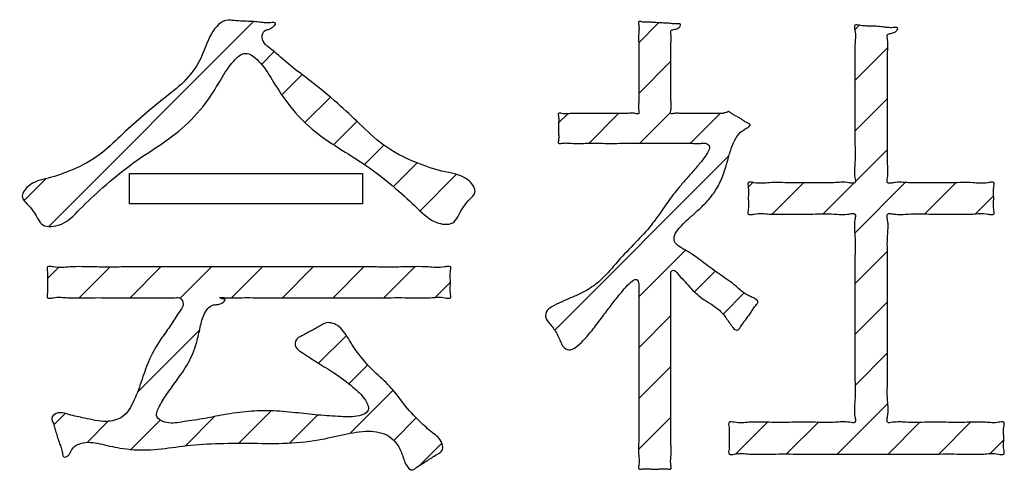
# Model space of a CAD drawing. Units: inches. Extents: x -511 to 809, y -681 to 1161.
# Drawn here: x 662 to 695, y -569 to -553 of the extents above; entities that cross this region are included whole.
import ezdxf

# ---------------------------------------------------------------- set-up
doc = ezdxf.new("R2010")
doc.units = ezdxf.units.IN
doc.layers.add('1', color=7, linetype='Continuous')
doc.layers.add('_U_30EC_U_30A4_U_30E4_U_30FC_1', color=7, linetype='Continuous')
pattern_1 = [(45, (0, 0), (-0.2828427, 1e-16), [])]

# ---------------------------------------------------------------- blocks, each defined once
blk = doc.blocks.new('開示A4', base_point=(-80.1754, -108.4974))
at = {"layer": '1', "linetype": 'Continuous'}
h = blk.add_hatch(dxfattribs=at)
h.set_pattern_fill('CUSTOM9', color=2, scale=0.1, angle=45, pattern_type=2)
h.set_pattern_definition(pattern_1)
edge = h.paths.add_edge_path()
edge.add_spline(control_points=[(111.7771, -92.2889), (111.771, -92.2924), (111.76, -92.2987), (111.7315, -92.3026), (111.7097, -92.3636), (111.7927, -92.419), (111.8705, -92.4944), (112.0004, -92.5889), (112.133, -92.6971), (112.2681, -92.8246), (112.4012, -92.9546), (112.5691, -93.0385), (112.7352, -93.0936), (112.8617, -93.1088), (112.9256, -93.2017), (112.8768, -93.2446), (112.8448, -93.2823), (112.8192, -93.3262), (112.7909, -93.387), (112.6771, -93.3818), (112.5852, -93.2874), (112.4568, -93.172), (112.3112, -93.0562), (112.1473, -92.958), (111.9898, -92.852), (111.8682, -92.7206), (111.7809, -92.5825), (111.7222, -92.4848), (111.6303, -92.4097), (111.5473, -92.4861), (111.4938, -92.5766), (111.4151, -92.7074), (111.3029, -92.8349), (111.1526, -92.9437), (110.9921, -93.0456), (110.8451, -93.1677), (110.713, -93.2907), (110.6172, -93.3952), (110.498, -93.3995), (110.47, -93.3427), (110.4465, -93.3039), (110.4171, -93.2699), (110.3728, -93.2288), (110.4297, -93.1458), (110.5392, -93.1269), (110.6791, -93.0779), (110.8192, -93.0033), (110.9344, -92.8891), (111.0511, -92.785), (111.1703, -92.6856), (111.2923, -92.5926), (111.389, -92.4678), (111.4218, -92.3339), (111.4974, -92.2442), (111.5471, -92.247), (111.5671, -92.249), (111.5937, -92.251), (111.629, -92.2525), (111.6661, -92.2539), (111.7024, -92.2564), (111.7365, -92.2615), (111.7655, -92.2621), (111.7842, -92.2597), (111.8026, -92.2611), (111.7911, -92.2793), (111.7825, -92.2852), (111.7771, -92.2889)], knot_values=[0, 0, 0, 0, 0.02113, 0.037907, 0.082659, 0.168861, 0.293397, 0.425101, 0.643532, 0.809086, 0.982407, 1.198166, 1.36473, 1.505493, 1.579225, 1.62367, 1.677849, 1.731687, 1.777203, 1.865952, 2.00724, 2.170725, 2.384239, 2.563642, 2.744143, 2.951146, 3.096929, 3.227041, 3.311922, 3.392003, 3.511257, 3.644195, 3.843263, 4.017738, 4.198427, 4.41365, 4.589219, 4.740796, 4.835089, 4.874705, 4.920791, 4.971777, 5.013639, 5.081538, 5.205376, 5.348798, 5.523987, 5.675756, 5.832874, 5.993826, 6.140629, 6.294475, 6.449701, 6.569782, 6.583374, 6.597389, 6.630312, 6.663196, 6.703291, 6.741744, 6.772033, 6.80763, 6.824774, 6.835525, 6.848417, 6.869906, 6.869906, 6.869906, 6.869906], degree=3, periodic=0)
h = blk.add_hatch(dxfattribs=at)
h.set_pattern_fill('CUSTOM11', color=2, scale=0.1, angle=45, pattern_type=2)
h.set_pattern_definition(pattern_1)
edge = h.paths.add_edge_path()
edge.add_spline(control_points=[(114.4296, -92.8427), (114.4261, -92.845), (114.4196, -92.8491), (114.396, -92.8601), (114.365, -92.8917), (114.3394, -92.9473), (114.3204, -93.0093), (114.302, -93.0782), (114.2761, -93.1496), (114.2326, -93.2218), (114.1795, -93.279), (114.1253, -93.327), (114.079, -93.3679), (114.0414, -93.4075), (114.0138, -93.4462), (114.0206, -93.4906), (114.0584, -93.5135), (114.1, -93.5362), (114.1434, -93.5652), (114.1859, -93.5985), (114.2301, -93.631), (114.2757, -93.663), (114.3209, -93.6937), (114.3607, -93.7233), (114.3949, -93.7564), (114.4283, -93.7773), (114.4581, -93.7908), (114.4783, -93.7988), (114.4871, -93.8156), (114.4796, -93.8254), (114.4704, -93.8359), (114.4591, -93.8509), (114.4459, -93.8714), (114.4313, -93.8923), (114.4161, -93.913), (114.4013, -93.9323), (114.3908, -93.9478), (114.3833, -93.9596), (114.3767, -93.9699), (114.3571, -93.9716), (114.3416, -93.9508), (114.3241, -93.9276), (114.2991, -93.8892), (114.2618, -93.8497), (114.2088, -93.8172), (114.1547, -93.7814), (114.1097, -93.7377), (114.0712, -93.6912), (114.0413, -93.6647), (114.0196, -93.6312), (113.9986, -93.6434), (114.0001, -93.6551), (114.0002, -93.6698), (114.0007, -93.6904), (114, -93.7204), (114, -93.7549), (114.0003, -93.7976), (114.0003, -93.8439), (114.0002, -93.8961), (114.0002, -93.9507), (114.0002, -94.0094), (114.0002, -94.0696), (114.0002, -94.1317), (114.0002, -94.1944), (114.0002, -94.257), (114.0002, -94.3192), (114.0002, -94.3794), (114.0003, -94.4381), (114.0003, -94.4926), (113.9998, -94.5448), (113.9999, -94.5912), (114.0012, -94.634), (114.001, -94.6683), (113.9979, -94.6979), (113.9989, -94.7194), (114.0021, -94.7336), (114.0017, -94.7444), (113.9909, -94.7448), (113.9779, -94.7418), (113.9588, -94.7409), (113.9353, -94.7432), (113.9106, -94.7439), (113.8858, -94.7432), (113.8623, -94.741), (113.8433, -94.7418), (113.8302, -94.7447), (113.8192, -94.7444), (113.8187, -94.7327), (113.8224, -94.7173), (113.8235, -94.6937), (113.82, -94.6616), (113.8197, -94.6245), (113.8212, -94.5785), (113.8213, -94.5287), (113.8208, -94.4734), (113.8207, -94.4156), (113.8209, -94.3542), (113.8209, -94.2916), (113.8209, -94.2278), (113.8209, -94.1641), (113.8209, -94.1015), (113.8209, -94.0401), (113.8209, -93.9823), (113.8208, -93.9269), (113.8209, -93.8773), (113.821, -93.8314), (113.821, -93.794), (113.8206, -93.7612), (113.8208, -93.7392), (113.8211, -93.7228), (113.8213, -93.708), (113.814, -93.6807), (113.7761, -93.7016), (113.7478, -93.7329), (113.7051, -93.7824), (113.6605, -93.8409), (113.6118, -93.9057), (113.5636, -93.9693), (113.5165, -94.0256), (113.476, -94.0644), (113.4327, -94.0881), (113.3994, -94.0665), (113.3866, -94.0374), (113.3741, -94.0084), (113.3589, -93.9784), (113.3397, -93.9514), (113.3201, -93.9286), (113.3001, -93.9048), (113.3018, -93.865), (113.3415, -93.8372), (113.39, -93.8126), (113.4484, -93.7887), (113.5183, -93.7587), (113.5889, -93.714), (113.6518, -93.6503), (113.7176, -93.5709), (113.8011, -93.4855), (113.8827, -93.3999), (113.9409, -93.3186), (113.9922, -93.2427), (114.0464, -93.1744), (114.1006, -93.1135), (114.1438, -93.0648), (114.182, -93.0176), (114.2068, -92.9818), (114.2216, -92.9418), (114.1956, -92.9311), (114.1808, -92.9314), (114.1656, -92.9317), (114.145, -92.9319), (114.1146, -92.9315), (114.0801, -92.9315), (114.0381, -92.9316), (113.993, -92.9316), (113.943, -92.9316), (113.8913, -92.9316), (113.837, -92.9316), (113.7821, -92.9316), (113.7272, -92.9316), (113.673, -92.9317), (113.6213, -92.9317), (113.5713, -92.9312), (113.526, -92.9313), (113.484, -92.9326), (113.4497, -92.9324), (113.42, -92.9291), (113.3981, -92.9302), (113.3836, -92.9337), (113.3727, -92.9332), (113.3725, -92.923), (113.3751, -92.9109), (113.3759, -92.8933), (113.3738, -92.8716), (113.3732, -92.8486), (113.3738, -92.8257), (113.3759, -92.804), (113.3751, -92.7864), (113.3725, -92.7743), (113.3727, -92.7641), (113.3837, -92.7636), (113.3979, -92.7671), (113.4194, -92.7681), (113.4476, -92.765), (113.4795, -92.7648), (113.5171, -92.7659), (113.5566, -92.7661), (113.5975, -92.7657), (113.6384, -92.7653), (113.6779, -92.7655), (113.7155, -92.7666), (113.7474, -92.7664), (113.7757, -92.7634), (113.7971, -92.7643), (113.8113, -92.7678), (113.8223, -92.7673), (113.8226, -92.7569), (113.8197, -92.7438), (113.8189, -92.7241), (113.8215, -92.6975), (113.8217, -92.6674), (113.8207, -92.6313), (113.8206, -92.5929), (113.821, -92.5519), (113.8209, -92.5102), (113.8208, -92.4686), (113.8212, -92.4276), (113.8211, -92.3892), (113.82, -92.3531), (113.8202, -92.323), (113.823, -92.2965), (113.8221, -92.2766), (113.8191, -92.2636), (113.8194, -92.2533), (113.8296, -92.2535), (113.8418, -92.2571), (113.8602, -92.2589), (113.8836, -92.2579), (113.9091, -92.2594), (113.9373, -92.2617), (113.9655, -92.2627), (113.991, -92.2641), (114.0142, -92.2674), (114.0326, -92.2678), (114.0451, -92.2662), (114.0569, -92.2671), (114.0511, -92.2832), (114.038, -92.2942), (114.0192, -92.2982), (113.999, -92.3017), (113.9989, -92.3154), (114.001, -92.3305), (114.0017, -92.3519), (113.9998, -92.3812), (113.9996, -92.4142), (114.0003, -92.4529), (114.0003, -92.4935), (114.0001, -92.5356), (114.0005, -92.5778), (114.0004, -92.6185), (113.9992, -92.6572), (113.9994, -92.69), (114.0027, -92.7191), (114.0017, -92.7412), (113.9979, -92.7558), (113.9985, -92.767), (114.0082, -92.7672), (114.02, -92.7648), (114.0373, -92.7641), (114.0602, -92.7662), (114.0855, -92.7663), (114.1146, -92.7656), (114.1447, -92.7654), (114.1746, -92.7657), (114.2036, -92.766), (114.2293, -92.7659), (114.2524, -92.765), (114.2689, -92.7652), (114.2811, -92.7665), (114.288, -92.7662), (114.2933, -92.7645), (114.2985, -92.7624), (114.3052, -92.7606), (114.3118, -92.7584), (114.3169, -92.7559), (114.3221, -92.7543), (114.3282, -92.7574), (114.3359, -92.7649), (114.3481, -92.7728), (114.3648, -92.7809), (114.3819, -92.7905), (114.3982, -92.8009), (114.4131, -92.8118), (114.4262, -92.8189), (114.436, -92.8224), (114.4438, -92.8273), (114.4379, -92.8369), (114.4327, -92.8405), (114.4296, -92.8427)], knot_values=[0, 0, 0, 0, 0.012431, 0.023106, 0.078064, 0.139432, 0.206027, 0.27212, 0.353553, 0.432966, 0.523125, 0.586452, 0.650523, 0.707633, 0.751954, 0.786831, 0.82779, 0.876663, 0.931423, 0.983363, 1.038887, 1.095829, 1.150559, 1.202781, 1.244508, 1.293058, 1.319771, 1.342799, 1.357899, 1.366742, 1.377119, 1.400571, 1.422813, 1.450032, 1.477332, 1.499699, 1.523016, 1.533228, 1.542201, 1.558358, 1.582101, 1.614052, 1.64797, 1.718674, 1.774734, 1.833872, 1.912813, 1.963189, 2.010899, 2.042986, 2.057633, 2.06621, 2.076117, 2.102511, 2.127547, 2.166415, 2.205935, 2.255735, 2.305292, 2.36242, 2.419627, 2.481298, 2.542949, 2.606113, 2.669267, 2.7309, 2.792589, 2.849853, 2.906924, 2.95631, 3.006283, 3.046268, 3.084686, 3.108824, 3.136216, 3.147167, 3.154972, 3.162872, 3.173902, 3.197417, 3.21846, 3.244992, 3.271565, 3.292668, 3.316116, 3.327062, 3.33502, 3.343522, 3.355626, 3.385551, 3.41178, 3.45323, 3.496439, 3.549814, 3.60254, 3.662638, 3.722945, 3.786755, 3.850502, 3.914267, 3.97806, 4.038286, 4.098465, 4.151446, 4.204564, 4.247069, 4.289205, 4.316832, 4.345236, 4.355754, 4.365505, 4.391412, 4.417039, 4.464943, 4.530774, 4.607478, 4.687579, 4.773185, 4.847625, 4.905756, 4.945699, 4.980603, 5.009084, 5.040939, 5.075359, 5.109814, 5.1397, 5.166265, 5.200783, 5.244023, 5.301686, 5.367261, 5.432123, 5.530097, 5.615351, 5.699609, 5.839374, 5.973812, 6.05343, 6.138989, 6.248643, 6.31483, 6.383052, 6.445128, 6.493355, 6.522762, 6.549405, 6.558567, 6.568414, 6.594812, 6.620525, 6.659293, 6.698382, 6.746563, 6.79463, 6.84826, 6.901914, 6.957374, 7.012875, 7.066607, 7.120159, 7.167993, 7.216409, 7.256153, 7.294283, 7.318671, 7.346507, 7.357869, 7.365835, 7.373204, 7.383319, 7.405006, 7.424532, 7.449093, 7.473657, 7.493188, 7.514869, 7.524978, 7.532352, 7.540396, 7.551874, 7.578889, 7.602591, 7.637646, 7.674154, 7.715455, 7.756175, 7.796898, 7.838196, 7.874697, 7.909759, 7.933476, 7.960473, 7.971931, 7.979988, 7.987446, 7.997751, 8.022668, 8.04479, 8.078164, 8.112781, 8.153275, 8.193377, 8.235784, 8.278177, 8.318253, 8.358773, 8.393465, 8.426766, 8.448728, 8.473814, 8.484299, 8.491607, 8.498839, 8.509134, 8.532153, 8.552391, 8.579812, 8.608533, 8.637241, 8.664671, 8.684934, 8.707903, 8.718121, 8.725347, 8.736457, 8.754613, 8.779093, 8.795817, 8.804694, 8.815706, 8.842807, 8.867867, 8.904259, 8.941558, 8.984, 9.026029, 9.067979, 9.1105, 9.14813, 9.184203, 9.208538, 9.236446, 9.248364, 9.256584, 9.263465, 9.272778, 9.294575, 9.314108, 9.341863, 9.370543, 9.401412, 9.432025, 9.460242, 9.488454, 9.509017, 9.529736, 9.537847, 9.54578, 9.550157, 9.55456, 9.562619, 9.57086, 9.575453, 9.579673, 9.586534, 9.594475, 9.612318, 9.629366, 9.650315, 9.670953, 9.687497, 9.705836, 9.714333, 9.720616, 9.728823, 9.740733, 9.740733, 9.740733, 9.740733], degree=3, periodic=0)
h = blk.add_hatch(dxfattribs=at)
h.set_pattern_fill('CUSTOM12', color=2, scale=0.1, angle=45, pattern_type=2)
h.set_pattern_definition(pattern_1)
edge = h.paths.add_edge_path()
edge.add_spline(control_points=[(115.2346, -94.4833), (115.2475, -94.4822), (115.272, -94.48), (115.3133, -94.4844), (115.3595, -94.4845), (115.414, -94.4831), (115.4712, -94.4828), (115.5305, -94.4833), (115.5898, -94.4839), (115.647, -94.4836), (115.7015, -94.482), (115.7477, -94.4823), (115.7887, -94.4866), (115.8196, -94.4852), (115.8403, -94.4804), (115.8565, -94.481), (115.8569, -94.4971), (115.8527, -94.5157), (115.8523, -94.5421), (115.8551, -94.5716), (115.8524, -94.6011), (115.8528, -94.6275), (115.8568, -94.6461), (115.8564, -94.6624), (115.8391, -94.6632), (115.8162, -94.6576), (115.7812, -94.656), (115.7334, -94.6612), (115.6783, -94.6616), (115.6101, -94.6595), (115.5361, -94.6593), (115.4538, -94.66), (115.368, -94.6601), (115.2768, -94.6599), (115.1838, -94.6599), (115.089, -94.6599), (114.9943, -94.6599), (114.9012, -94.6599), (114.81, -94.6601), (114.7243, -94.66), (114.642, -94.6593), (114.568, -94.6595), (114.4997, -94.6616), (114.4446, -94.6612), (114.3968, -94.656), (114.3619, -94.6576), (114.3389, -94.6632), (114.3216, -94.6624), (114.3213, -94.6461), (114.3253, -94.6275), (114.3257, -94.6011), (114.323, -94.5716), (114.3257, -94.5421), (114.3253, -94.5157), (114.3213, -94.4971), (114.3216, -94.4808), (114.3389, -94.48), (114.3612, -94.4855), (114.3948, -94.487), (114.4392, -94.4822), (114.4892, -94.4819), (114.5482, -94.4836), (114.6102, -94.4839), (114.6744, -94.4833), (114.7386, -94.4828), (114.8006, -94.4831), (114.8595, -94.4847), (114.9096, -94.4844), (114.954, -94.48), (114.9874, -94.4814), (115.0098, -94.4863), (115.0276, -94.4858), (115.0284, -94.4671), (115.0225, -94.4427), (115.0208, -94.4056), (115.0262, -94.3556), (115.0266, -94.2984), (115.0245, -94.2288), (115.0243, -94.1542), (115.025, -94.0731), (115.025, -93.9899), (115.0248, -93.9041), (115.025, -93.8183), (115.025, -93.735), (115.0243, -93.654), (115.0245, -93.5794), (115.0265, -93.5098), (115.0261, -93.4526), (115.021, -93.4025), (115.0226, -93.3656), (115.0282, -93.341), (115.0275, -93.3221), (115.0084, -93.3214), (114.9843, -93.327), (114.9484, -93.3285), (114.9015, -93.3237), (114.8494, -93.3236), (114.7897, -93.3252), (114.7279, -93.3248), (114.666, -93.3245), (114.6064, -93.3263), (114.5543, -93.3261), (114.5075, -93.3208), (114.4713, -93.3225), (114.4474, -93.3286), (114.4288, -93.3277), (114.4285, -93.3113), (114.4322, -93.2929), (114.4326, -93.267), (114.4301, -93.2379), (114.4326, -93.2088), (114.4322, -93.183), (114.4285, -93.1646), (114.4288, -93.1482), (114.4474, -93.1473), (114.4713, -93.1534), (114.5075, -93.1551), (114.5543, -93.1498), (114.6064, -93.1496), (114.666, -93.1514), (114.7279, -93.1511), (114.7897, -93.1507), (114.8494, -93.1524), (114.9015, -93.1522), (114.9483, -93.1472), (114.9844, -93.1488), (115.0084, -93.1546), (115.0273, -93.1538), (115.0278, -93.136), (115.0229, -93.1134), (115.0215, -93.0796), (115.026, -93.034), (115.0263, -92.9822), (115.0245, -92.9202), (115.0244, -92.8542), (115.025, -92.7838), (115.0248, -92.7123), (115.0247, -92.6408), (115.0254, -92.5704), (115.0252, -92.5043), (115.0233, -92.4422), (115.0236, -92.3906), (115.0288, -92.3452), (115.0271, -92.3109), (115.0214, -92.2886), (115.0223, -92.2713), (115.0374, -92.2721), (115.0545, -92.2767), (115.0797, -92.2796), (115.1111, -92.2788), (115.144, -92.2801), (115.1767, -92.2832), (115.2075, -92.2884), (115.2334, -92.289), (115.2506, -92.2862), (115.2664, -92.2879), (115.2596, -92.3043), (115.2467, -92.316), (115.2271, -92.3203), (115.2048, -92.3231), (115.2045, -92.341), (115.2083, -92.3626), (115.2094, -92.3939), (115.2059, -92.4369), (115.2057, -92.4855), (115.207, -92.5438), (115.2072, -92.6057), (115.2067, -92.6718), (115.2065, -92.739), (115.2067, -92.8062), (115.2072, -92.8723), (115.2071, -92.9342), (115.2055, -92.9925), (115.2058, -93.0411), (115.2099, -93.0839), (115.2085, -93.1156), (115.2041, -93.1369), (115.2045, -93.1538), (115.2232, -93.1547), (115.247, -93.1487), (115.283, -93.1471), (115.3295, -93.1522), (115.3814, -93.1524), (115.4408, -93.1507), (115.5024, -93.151), (115.564, -93.1514), (115.6234, -93.1496), (115.6752, -93.1498), (115.7218, -93.1551), (115.7578, -93.1534), (115.7816, -93.1473), (115.8002, -93.1482), (115.8004, -93.1646), (115.7967, -93.183), (115.7963, -93.2088), (115.7988, -93.2379), (115.7963, -93.267), (115.7967, -93.2929), (115.8004, -93.3113), (115.8002, -93.3277), (115.7816, -93.3286), (115.7578, -93.3225), (115.7218, -93.3208), (115.6752, -93.3261), (115.6234, -93.3263), (115.564, -93.3245), (115.5024, -93.3248), (115.4408, -93.3252), (115.3814, -93.3236), (115.3295, -93.3237), (115.2829, -93.3285), (115.2471, -93.327), (115.2231, -93.3214), (115.2041, -93.3221), (115.2034, -93.341), (115.209, -93.3656), (115.2107, -93.4025), (115.2055, -93.4526), (115.2051, -93.5098), (115.2072, -93.5794), (115.2074, -93.654), (115.2066, -93.735), (115.2066, -93.8183), (115.2068, -93.9041), (115.2066, -93.9899), (115.2066, -94.0731), (115.2074, -94.1542), (115.2072, -94.2288), (115.205, -94.2984), (115.2054, -94.3556), (115.211, -94.4056), (115.2092, -94.4427), (115.2031, -94.4671), (115.204, -94.4856), (115.2206, -94.4859), (115.2295, -94.4843), (115.2346, -94.4833)], knot_values=[0, 0, 0, 0, 0.038829, 0.073461, 0.124391, 0.177166, 0.236973, 0.29603, 0.355065, 0.414894, 0.467759, 0.518602, 0.553036, 0.592086, 0.608604, 0.620332, 0.632, 0.648307, 0.680772, 0.709057, 0.737391, 0.7698, 0.786, 0.797742, 0.810346, 0.828358, 0.872847, 0.911788, 0.973359, 1.03757, 1.116876, 1.195209, 1.284496, 1.374101, 1.468917, 1.563619, 1.658321, 1.753137, 1.842741, 1.932028, 2.010361, 2.089668, 2.153878, 2.21545, 2.254391, 2.298879, 2.316891, 2.329495, 2.341239, 2.357438, 2.389831, 2.418182, 2.446532, 2.478927, 2.495129, 2.50687, 2.519489, 2.537492, 2.579877, 2.61707, 2.672078, 2.729362, 2.79416, 2.858064, 2.921991, 2.986765, 3.043951, 3.099054, 3.13646, 3.178606, 3.19634, 3.209149, 3.222775, 3.242121, 3.289101, 3.330354, 3.393927, 3.460132, 3.539381, 3.61769, 3.703245, 3.789148, 3.875046, 3.960605, 4.038933, 4.118163, 4.184312, 4.247939, 4.289303, 4.336157, 4.355365, 4.369084, 4.382983, 4.402487, 4.447597, 4.487496, 4.544517, 4.60353, 4.666702, 4.729937, 4.789066, 4.845975, 4.885629, 4.931015, 4.950838, 4.964517, 4.97617, 4.991986, 5.023766, 5.051776, 5.079785, 5.111565, 5.127381, 5.139034, 5.152713, 5.172536, 5.217922, 5.257576, 5.314488, 5.373614, 5.436837, 5.500021, 5.559075, 5.616056, 5.655863, 5.701078, 5.720704, 5.734521, 5.747327, 5.765034, 5.807838, 5.845831, 5.903154, 5.962617, 6.032168, 6.101053, 6.173905, 6.246709, 6.315506, 6.385146, 6.444856, 6.501938, 6.539411, 6.582782, 6.601099, 6.613435, 6.623989, 6.63855, 6.669728, 6.697818, 6.733315, 6.768476, 6.796032, 6.82776, 6.84296, 6.85294, 6.864504, 6.882103, 6.907376, 6.925476, 6.937875, 6.954003, 6.993742, 7.029833, 7.083854, 7.139496, 7.204749, 7.269495, 7.337901, 7.406276, 7.470963, 7.536275, 7.592085, 7.645943, 7.681685, 7.721808, 7.738355, 7.750437, 7.76413, 7.783761, 7.828852, 7.86841, 7.925104, 7.983924, 8.046833, 8.109762, 8.168617, 8.225277, 8.264759, 8.309934, 8.32966, 8.343282, 8.354931, 8.370753, 8.402538, 8.430543, 8.458548, 8.490333, 8.506154, 8.517803, 8.531425, 8.551152, 8.596328, 8.635808, 8.692463, 8.751324, 8.814274, 8.877161, 8.935906, 8.992673, 9.032398, 9.077299, 9.096708, 9.11055, 9.124264, 9.143479, 9.19034, 9.231698, 9.295322, 9.361474, 9.440705, 9.519032, 9.604589, 9.690489, 9.776397, 9.861947, 9.940238, 10.019505, 10.085761, 10.149285, 10.190436, 10.237533, 10.257006, 10.270547, 10.282452, 10.298724, 10.298724, 10.298724, 10.298724], degree=3, periodic=0)
h = blk.add_hatch(dxfattribs=at)
h.set_pattern_fill('CUSTOM10', color=2, scale=0.1, angle=45, pattern_type=2)
h.set_pattern_definition(pattern_1)
edge = h.paths.add_edge_path()
edge.add_spline(control_points=[(110.5274, -93.7637), (110.5281, -93.7533), (110.5294, -93.7336), (110.5265, -93.7048), (110.529, -93.6762), (110.5286, -93.6507), (110.525, -93.6326), (110.5252, -93.6164), (110.5437, -93.6154), (110.5688, -93.6219), (110.6073, -93.6238), (110.6602, -93.6176), (110.7216, -93.6172), (110.7986, -93.6197), (110.8826, -93.62), (110.9774, -93.619), (111.077, -93.619), (111.185, -93.6193), (111.2963, -93.6193), (111.4125, -93.6192), (111.5303, -93.6192), (111.6497, -93.6192), (111.7691, -93.6192), (111.8869, -93.6192), (112.0031, -93.6193), (112.1144, -93.6193), (112.2224, -93.619), (112.322, -93.619), (112.4168, -93.62), (112.5008, -93.6197), (112.5778, -93.6172), (112.6392, -93.6176), (112.6921, -93.6238), (112.7306, -93.6219), (112.7557, -93.6154), (112.7742, -93.6164), (112.7744, -93.6326), (112.7708, -93.6507), (112.7704, -93.6762), (112.7728, -93.7048), (112.7703, -93.7335), (112.7707, -93.759), (112.7745, -93.7771), (112.7742, -93.793), (112.757, -93.7938), (112.7343, -93.7882), (112.6997, -93.7866), (112.6528, -93.7918), (112.5989, -93.7921), (112.5326, -93.79), (112.461, -93.7898), (112.3823, -93.7906), (112.3007, -93.7906), (112.2152, -93.7904), (112.1286, -93.7904), (112.042, -93.7905), (111.9564, -93.7904), (111.8751, -93.7904), (111.7964, -93.7907), (111.7243, -93.7906), (111.6579, -93.7898), (111.6049, -93.7899), (111.5591, -93.7921), (111.5207, -93.7915), (111.5018, -93.7889), (111.4813, -93.7897), (111.4935, -93.7939), (111.5009, -93.7958), (111.5096, -93.7974), (111.5208, -93.8011), (111.509, -93.8153), (111.4948, -93.8226), (111.4738, -93.8293), (111.439, -93.8292), (111.3975, -93.8737), (111.38, -93.9463), (111.3605, -94.0399), (111.3225, -94.1437), (111.2584, -94.2355), (111.1971, -94.3182), (111.1569, -94.381), (111.1217, -94.4543), (111.1956, -94.495), (111.2818, -94.4798), (111.3924, -94.4652), (111.5164, -94.4392), (111.643, -94.4203), (111.7763, -94.4174), (111.9049, -94.4287), (112.0341, -94.4441), (112.1555, -94.4515), (112.2454, -94.4569), (112.3312, -94.4231), (112.2912, -94.3413), (112.2234, -94.2807), (112.1316, -94.2102), (112.0333, -94.1541), (111.9646, -94.1062), (111.8965, -94.0663), (111.9123, -94.0184), (111.9329, -94.0085), (111.9499, -93.9997), (111.9716, -93.9881), (111.9974, -93.9735), (112.0237, -93.9598), (112.0453, -93.948), (112.0616, -93.9382), (112.0901, -93.9224), (112.1578, -93.9425), (112.2056, -94.0213), (112.267, -94.1177), (112.351, -94.2084), (112.4459, -94.2882), (112.5152, -94.3883), (112.5913, -94.4715), (112.667, -94.5391), (112.7289, -94.582), (112.7322, -94.6416), (112.7091, -94.655), (112.691, -94.6653), (112.6681, -94.6797), (112.6412, -94.6976), (112.6131, -94.7138), (112.5902, -94.7287), (112.5738, -94.7413), (112.552, -94.7558), (112.5161, -94.7122), (112.5058, -94.6591), (112.4747, -94.6003), (112.4167, -94.5431), (112.3075, -94.5255), (112.1771, -94.5502), (112.0207, -94.5884), (111.8424, -94.6036), (111.651, -94.5982), (111.4646, -94.6), (111.2888, -94.6115), (111.1182, -94.6409), (110.9655, -94.6358), (110.8358, -94.6068), (110.7375, -94.5845), (110.6675, -94.6181), (110.6555, -94.6526), (110.646, -94.6663), (110.634, -94.6754), (110.6175, -94.6791), (110.6126, -94.6656), (110.6112, -94.6488), (110.6051, -94.6259), (110.5937, -94.5988), (110.5841, -94.5693), (110.5756, -94.5392), (110.5674, -94.5107), (110.5602, -94.4891), (110.5546, -94.4731), (110.5471, -94.4533), (110.5881, -94.4191), (110.6532, -94.4453), (110.745, -94.4605), (110.8431, -94.4874), (110.9578, -94.461), (111.0153, -94.3571), (111.0538, -94.2463), (111.0952, -94.1243), (111.1537, -94.0259), (111.2165, -93.9424), (111.2532, -93.8797), (111.2948, -93.8256), (111.2674, -93.7883), (111.2448, -93.79), (111.2204, -93.7907), (111.1871, -93.7913), (111.14, -93.7902), (111.0873, -93.7901), (111.0257, -93.7905), (110.9611, -93.7907), (110.894, -93.7905), (110.8267, -93.7899), (110.7619, -93.7901), (110.7003, -93.792), (110.648, -93.7917), (110.6016, -93.7865), (110.5664, -93.7881), (110.5431, -93.794), (110.5252, -93.7931), (110.525, -93.7771), (110.5265, -93.7686), (110.5274, -93.7637)], knot_values=[0, 0, 0, 0, 0.031328, 0.058903, 0.086502, 0.117802, 0.133365, 0.144858, 0.158432, 0.178192, 0.227347, 0.270037, 0.33883, 0.410772, 0.501354, 0.590741, 0.695249, 0.800155, 0.91474, 1.029202, 1.148611, 1.268064, 1.387517, 1.506927, 1.621389, 1.735974, 1.84088, 1.945388, 2.034775, 2.125357, 2.197299, 2.266092, 2.308781, 2.357937, 2.377697, 2.391271, 2.402763, 2.418326, 2.449636, 2.477225, 2.504763, 2.536131, 2.551805, 2.563218, 2.575742, 2.593705, 2.637649, 2.676069, 2.736182, 2.798881, 2.875238, 2.950673, 3.035147, 3.119866, 3.20731, 3.294859, 3.379778, 3.464051, 3.538881, 3.615842, 3.680195, 3.738632, 3.773407, 3.820844, 3.842192, 3.850923, 3.857207, 3.86785, 3.878164, 3.884861, 3.896273, 3.916058, 3.939937, 3.959221, 4.019096, 4.098715, 4.185014, 4.305406, 4.42666, 4.521087, 4.608553, 4.667526, 4.720735, 4.813616, 4.933032, 5.053865, 5.194097, 5.316244, 5.452903, 5.580623, 5.708506, 5.810634, 5.869205, 5.927033, 6.027695, 6.160628, 6.267789, 6.36299, 6.427098, 6.468071, 6.481093, 6.495197, 6.525474, 6.554855, 6.58436, 6.614514, 6.628399, 6.641643, 6.711319, 6.80606, 6.913701, 7.054866, 7.174864, 7.283715, 7.4183, 7.511454, 7.590019, 7.637337, 7.651486, 7.667053, 7.700414, 7.73237, 7.764105, 7.7977, 7.813695, 7.827471, 7.86962, 7.938187, 8.006063, 8.06131, 8.177814, 8.315656, 8.461488, 8.659756, 8.849991, 9.035901, 9.218726, 9.377931, 9.554326, 9.672095, 9.776919, 9.854653, 9.869319, 9.885658, 9.903162, 9.916234, 9.926442, 9.939885, 9.969069, 9.995605, 10.028517, 10.062009, 10.089431, 10.117643, 10.129889, 10.140988, 10.178086, 10.24947, 10.338073, 10.461628, 10.551209, 10.665822, 10.792821, 10.910046, 11.049038, 11.135827, 11.219267, 11.278287, 11.312311, 11.32716, 11.343833, 11.386227, 11.426881, 11.485186, 11.544283, 11.611796, 11.678864, 11.745734, 11.813448, 11.87338, 11.930873, 11.969678, 12.014101, 12.033043, 12.046162, 12.057618, 12.073232, 12.073232, 12.073232, 12.073232], degree=3, periodic=0)
at = {"layer": '_U_30EC_U_30A4_U_30E4_U_30FC_1', "color": 2, "linetype": 'Continuous'}
for p, q in [((110.9849, -93.1002), (112.2824, -93.1002)), ((110.9849, -93.2687), (110.9849, -93.1002)), ((112.2824, -93.1002), (112.2824, -93.2687)), ((112.2824, -93.2687), (110.9849, -93.2687))]:
    blk.add_line(p, q, dxfattribs=at)
for points, knots in [([(111.7771, -92.2889), (111.771, -92.2924), (111.76, -92.2987), (111.7315, -92.3026), (111.7097, -92.3636), (111.7927, -92.419), (111.8705, -92.4944), (112.0004, -92.5889), (112.133, -92.6971), (112.2681, -92.8246), (112.4012, -92.9546), (112.5691, -93.0385), (112.7352, -93.0936), (112.8617, -93.1088), (112.9256, -93.2017), (112.8768, -93.2446), (112.8448, -93.2823), (112.8192, -93.3262), (112.7909, -93.387), (112.6771, -93.3818), (112.5852, -93.2874), (112.4568, -93.172), (112.3112, -93.0562), (112.1473, -92.958), (111.9898, -92.852), (111.8682, -92.7206), (111.7809, -92.5825), (111.7222, -92.4848), (111.6303, -92.4097), (111.5473, -92.4861), (111.4938, -92.5766), (111.4151, -92.7074), (111.3029, -92.8349), (111.1526, -92.9437), (110.9921, -93.0456), (110.8451, -93.1677), (110.713, -93.2907), (110.6172, -93.3952), (110.498, -93.3995), (110.47, -93.3427), (110.4465, -93.3039), (110.4171, -93.2699), (110.3728, -93.2288), (110.4297, -93.1458), (110.5392, -93.1269), (110.6791, -93.0779), (110.8192, -93.0033), (110.9344, -92.8891), (111.0511, -92.785), (111.1703, -92.6856), (111.2923, -92.5926), (111.389, -92.4678), (111.4218, -92.3339), (111.4974, -92.2442), (111.5471, -92.247), (111.5671, -92.249), (111.5937, -92.251), (111.629, -92.2525), (111.6661, -92.2539), (111.7024, -92.2564), (111.7365, -92.2615), (111.7655, -92.2621), (111.7842, -92.2597), (111.8026, -92.2611), (111.7911, -92.2793), (111.7825, -92.2852), (111.7771, -92.2889)], [0, 0, 0, 0, 0.02113, 0.037907, 0.082659, 0.168861, 0.293397, 0.425101, 0.643532, 0.809086, 0.982407, 1.198166, 1.36473, 1.505493, 1.579225, 1.62367, 1.677849, 1.731687, 1.777203, 1.865952, 2.00724, 2.170725, 2.384239, 2.563642, 2.744143, 2.951146, 3.096929, 3.227041, 3.311922, 3.392003, 3.511257, 3.644195, 3.843263, 4.017738, 4.198427, 4.41365, 4.589219, 4.740796, 4.835089, 4.874705, 4.920791, 4.971777, 5.013639, 5.081538, 5.205376, 5.348798, 5.523987, 5.675756, 5.832874, 5.993826, 6.140629, 6.294475, 6.449701, 6.569782, 6.583374, 6.597389, 6.630312, 6.663196, 6.703291, 6.741744, 6.772033, 6.80763, 6.824774, 6.835525, 6.848417, 6.869906, 6.869906, 6.869906, 6.869906]), ([(114.4296, -92.8427), (114.4261, -92.845), (114.4196, -92.8491), (114.396, -92.8601), (114.365, -92.8917), (114.3394, -92.9473), (114.3204, -93.0093), (114.302, -93.0782), (114.2761, -93.1496), (114.2326, -93.2218), (114.1795, -93.279), (114.1253, -93.327), (114.079, -93.3679), (114.0414, -93.4075), (114.0138, -93.4462), (114.0206, -93.4906), (114.0584, -93.5135), (114.1, -93.5362), (114.1434, -93.5652), (114.1859, -93.5985), (114.2301, -93.631), (114.2757, -93.663), (114.3209, -93.6937), (114.3607, -93.7233), (114.3949, -93.7564), (114.4283, -93.7773), (114.4581, -93.7908), (114.4783, -93.7988), (114.4871, -93.8156), (114.4796, -93.8254), (114.4704, -93.8359), (114.4591, -93.8509), (114.4459, -93.8714), (114.4313, -93.8923), (114.4161, -93.913), (114.4013, -93.9323), (114.3908, -93.9478), (114.3833, -93.9596), (114.3767, -93.9699), (114.3571, -93.9716), (114.3416, -93.9508), (114.3241, -93.9276), (114.2991, -93.8892), (114.2618, -93.8497), (114.2088, -93.8172), (114.1547, -93.7814), (114.1097, -93.7377), (114.0712, -93.6912), (114.0413, -93.6647), (114.0196, -93.6312), (113.9986, -93.6434), (114.0001, -93.6551), (114.0002, -93.6698), (114.0007, -93.6904), (114, -93.7204), (114, -93.7549), (114.0003, -93.7976), (114.0003, -93.8439), (114.0002, -93.8961), (114.0002, -93.9507), (114.0002, -94.0094), (114.0002, -94.0696), (114.0002, -94.1317), (114.0002, -94.1944), (114.0002, -94.257), (114.0002, -94.3192), (114.0002, -94.3794), (114.0003, -94.4381), (114.0003, -94.4926), (113.9998, -94.5448), (113.9999, -94.5912), (114.0012, -94.634), (114.001, -94.6683), (113.9979, -94.6979), (113.9989, -94.7194), (114.0021, -94.7336), (114.0017, -94.7444), (113.9909, -94.7448), (113.9779, -94.7418), (113.9588, -94.7409), (113.9353, -94.7432), (113.9106, -94.7439), (113.8858, -94.7432), (113.8623, -94.741), (113.8433, -94.7418), (113.8302, -94.7447), (113.8192, -94.7444), (113.8187, -94.7327), (113.8224, -94.7173), (113.8235, -94.6937), (113.82, -94.6616), (113.8197, -94.6245), (113.8212, -94.5785), (113.8213, -94.5287), (113.8208, -94.4734), (113.8207, -94.4156), (113.8209, -94.3542), (113.8209, -94.2916), (113.8209, -94.2278), (113.8209, -94.1641), (113.8209, -94.1015), (113.8209, -94.0401), (113.8209, -93.9823), (113.8208, -93.9269), (113.8209, -93.8773), (113.821, -93.8314), (113.821, -93.794), (113.8206, -93.7612), (113.8208, -93.7392), (113.8211, -93.7228), (113.8213, -93.708), (113.814, -93.6807), (113.7761, -93.7016), (113.7478, -93.7329), (113.7051, -93.7824), (113.6605, -93.8409), (113.6118, -93.9057), (113.5636, -93.9693), (113.5165, -94.0256), (113.476, -94.0644), (113.4327, -94.0881), (113.3994, -94.0665), (113.3866, -94.0374), (113.3741, -94.0084), (113.3589, -93.9784), (113.3397, -93.9514), (113.3201, -93.9286), (113.3001, -93.9048), (113.3018, -93.865), (113.3415, -93.8372), (113.39, -93.8126), (113.4484, -93.7887), (113.5183, -93.7587), (113.5889, -93.714), (113.6518, -93.6503), (113.7176, -93.5709), (113.8011, -93.4855), (113.8827, -93.3999), (113.9409, -93.3186), (113.9922, -93.2427), (114.0464, -93.1744), (114.1006, -93.1135), (114.1438, -93.0648), (114.182, -93.0176), (114.2068, -92.9818), (114.2216, -92.9418), (114.1956, -92.9311), (114.1808, -92.9314), (114.1656, -92.9317), (114.145, -92.9319), (114.1146, -92.9315), (114.0801, -92.9315), (114.0381, -92.9316), (113.993, -92.9316), (113.943, -92.9316), (113.8913, -92.9316), (113.837, -92.9316), (113.7821, -92.9316), (113.7272, -92.9316), (113.673, -92.9317), (113.6213, -92.9317), (113.5713, -92.9312), (113.526, -92.9313), (113.484, -92.9326), (113.4497, -92.9324), (113.42, -92.9291), (113.3981, -92.9302), (113.3836, -92.9337), (113.3727, -92.9332), (113.3725, -92.923), (113.3751, -92.9109), (113.3759, -92.8933), (113.3738, -92.8716), (113.3732, -92.8486), (113.3738, -92.8257), (113.3759, -92.804), (113.3751, -92.7864), (113.3725, -92.7743), (113.3727, -92.7641), (113.3837, -92.7636), (113.3979, -92.7671), (113.4194, -92.7681), (113.4476, -92.765), (113.4795, -92.7648), (113.5171, -92.7659), (113.5566, -92.7661), (113.5975, -92.7657), (113.6384, -92.7653), (113.6779, -92.7655), (113.7155, -92.7666), (113.7474, -92.7664), (113.7757, -92.7634), (113.7971, -92.7643), (113.8113, -92.7678), (113.8223, -92.7673), (113.8226, -92.7569), (113.8197, -92.7438), (113.8189, -92.7241), (113.8215, -92.6975), (113.8217, -92.6674), (113.8207, -92.6313), (113.8206, -92.5929), (113.821, -92.5519), (113.8209, -92.5102), (113.8208, -92.4686), (113.8212, -92.4276), (113.8211, -92.3892), (113.82, -92.3531), (113.8202, -92.323), (113.823, -92.2965), (113.8221, -92.2766), (113.8191, -92.2636), (113.8194, -92.2533), (113.8296, -92.2535), (113.8418, -92.2571), (113.8602, -92.2589), (113.8836, -92.2579), (113.9091, -92.2594), (113.9373, -92.2617), (113.9655, -92.2627), (113.991, -92.2641), (114.0142, -92.2674), (114.0326, -92.2678), (114.0451, -92.2662), (114.0569, -92.2671), (114.0511, -92.2832), (114.038, -92.2942), (114.0192, -92.2982), (113.999, -92.3017), (113.9989, -92.3154), (114.001, -92.3305), (114.0017, -92.3519), (113.9998, -92.3812), (113.9996, -92.4142), (114.0003, -92.4529), (114.0003, -92.4935), (114.0001, -92.5356), (114.0005, -92.5778), (114.0004, -92.6185), (113.9992, -92.6572), (113.9994, -92.69), (114.0027, -92.7191), (114.0017, -92.7412), (113.9979, -92.7558), (113.9985, -92.767), (114.0082, -92.7672), (114.02, -92.7648), (114.0373, -92.7641), (114.0602, -92.7662), (114.0855, -92.7663), (114.1146, -92.7656), (114.1447, -92.7654), (114.1746, -92.7657), (114.2036, -92.766), (114.2293, -92.7659), (114.2524, -92.765), (114.2689, -92.7652), (114.2811, -92.7665), (114.288, -92.7662), (114.2933, -92.7645), (114.2985, -92.7624), (114.3052, -92.7606), (114.3118, -92.7584), (114.3169, -92.7559), (114.3221, -92.7543), (114.3282, -92.7574), (114.3359, -92.7649), (114.3481, -92.7728), (114.3648, -92.7809), (114.3819, -92.7905), (114.3982, -92.8009), (114.4131, -92.8118), (114.4262, -92.8189), (114.436, -92.8224), (114.4438, -92.8273), (114.4379, -92.8369), (114.4327, -92.8405), (114.4296, -92.8427)], [0, 0, 0, 0, 0.012431, 0.023106, 0.078064, 0.139432, 0.206027, 0.27212, 0.353553, 0.432966, 0.523125, 0.586452, 0.650523, 0.707633, 0.751954, 0.786831, 0.82779, 0.876663, 0.931423, 0.983363, 1.038887, 1.095829, 1.150559, 1.202781, 1.244508, 1.293058, 1.319771, 1.342799, 1.357899, 1.366742, 1.377119, 1.400571, 1.422813, 1.450032, 1.477332, 1.499699, 1.523016, 1.533228, 1.542201, 1.558358, 1.582101, 1.614052, 1.64797, 1.718674, 1.774734, 1.833872, 1.912813, 1.963189, 2.010899, 2.042986, 2.057633, 2.06621, 2.076117, 2.102511, 2.127547, 2.166415, 2.205935, 2.255735, 2.305292, 2.36242, 2.419627, 2.481298, 2.542949, 2.606113, 2.669267, 2.7309, 2.792589, 2.849853, 2.906924, 2.95631, 3.006283, 3.046268, 3.084686, 3.108824, 3.136216, 3.147167, 3.154972, 3.162872, 3.173902, 3.197417, 3.21846, 3.244992, 3.271565, 3.292668, 3.316116, 3.327062, 3.33502, 3.343522, 3.355626, 3.385551, 3.41178, 3.45323, 3.496439, 3.549814, 3.60254, 3.662638, 3.722945, 3.786755, 3.850502, 3.914267, 3.97806, 4.038286, 4.098465, 4.151446, 4.204564, 4.247069, 4.289205, 4.316832, 4.345236, 4.355754, 4.365505, 4.391412, 4.417039, 4.464943, 4.530774, 4.607478, 4.687579, 4.773185, 4.847625, 4.905756, 4.945699, 4.980603, 5.009084, 5.040939, 5.075359, 5.109814, 5.1397, 5.166265, 5.200783, 5.244023, 5.301686, 5.367261, 5.432123, 5.530097, 5.615351, 5.699609, 5.839374, 5.973812, 6.05343, 6.138989, 6.248643, 6.31483, 6.383052, 6.445128, 6.493355, 6.522762, 6.549405, 6.558567, 6.568414, 6.594812, 6.620525, 6.659293, 6.698382, 6.746563, 6.79463, 6.84826, 6.901914, 6.957374, 7.012875, 7.066607, 7.120159, 7.167993, 7.216409, 7.256153, 7.294283, 7.318671, 7.346507, 7.357869, 7.365835, 7.373204, 7.383319, 7.405006, 7.424532, 7.449093, 7.473657, 7.493188, 7.514869, 7.524978, 7.532352, 7.540396, 7.551874, 7.578889, 7.602591, 7.637646, 7.674154, 7.715455, 7.756175, 7.796898, 7.838196, 7.874697, 7.909759, 7.933476, 7.960473, 7.971931, 7.979988, 7.987446, 7.997751, 8.022668, 8.04479, 8.078164, 8.112781, 8.153275, 8.193377, 8.235784, 8.278177, 8.318253, 8.358773, 8.393465, 8.426766, 8.448728, 8.473814, 8.484299, 8.491607, 8.498839, 8.509134, 8.532153, 8.552391, 8.579812, 8.608533, 8.637241, 8.664671, 8.684934, 8.707903, 8.718121, 8.725347, 8.736457, 8.754613, 8.779093, 8.795817, 8.804694, 8.815706, 8.842807, 8.867867, 8.904259, 8.941558, 8.984, 9.026029, 9.067979, 9.1105, 9.14813, 9.184203, 9.208538, 9.236446, 9.248364, 9.256584, 9.263465, 9.272778, 9.294575, 9.314108, 9.341863, 9.370543, 9.401412, 9.432025, 9.460242, 9.488454, 9.509017, 9.529736, 9.537847, 9.54578, 9.550157, 9.55456, 9.562619, 9.57086, 9.575453, 9.579673, 9.586534, 9.594475, 9.612318, 9.629366, 9.650315, 9.670953, 9.687497, 9.705836, 9.714333, 9.720616, 9.728823, 9.740733, 9.740733, 9.740733, 9.740733]), ([(115.2346, -94.4833), (115.2475, -94.4822), (115.272, -94.48), (115.3133, -94.4844), (115.3595, -94.4845), (115.414, -94.4831), (115.4712, -94.4828), (115.5305, -94.4833), (115.5898, -94.4839), (115.647, -94.4836), (115.7015, -94.482), (115.7477, -94.4823), (115.7887, -94.4866), (115.8196, -94.4852), (115.8403, -94.4804), (115.8565, -94.481), (115.8569, -94.4971), (115.8527, -94.5157), (115.8523, -94.5421), (115.8551, -94.5716), (115.8524, -94.6011), (115.8528, -94.6275), (115.8568, -94.6461), (115.8564, -94.6624), (115.8391, -94.6632), (115.8162, -94.6576), (115.7812, -94.656), (115.7334, -94.6612), (115.6783, -94.6616), (115.6101, -94.6595), (115.5361, -94.6593), (115.4538, -94.66), (115.368, -94.6601), (115.2768, -94.6599), (115.1838, -94.6599), (115.089, -94.6599), (114.9943, -94.6599), (114.9012, -94.6599), (114.81, -94.6601), (114.7243, -94.66), (114.642, -94.6593), (114.568, -94.6595), (114.4997, -94.6616), (114.4446, -94.6612), (114.3968, -94.656), (114.3619, -94.6576), (114.3389, -94.6632), (114.3216, -94.6624), (114.3213, -94.6461), (114.3253, -94.6275), (114.3257, -94.6011), (114.323, -94.5716), (114.3257, -94.5421), (114.3253, -94.5157), (114.3213, -94.4971), (114.3216, -94.4808), (114.3389, -94.48), (114.3612, -94.4855), (114.3948, -94.487), (114.4392, -94.4822), (114.4892, -94.4819), (114.5482, -94.4836), (114.6102, -94.4839), (114.6744, -94.4833), (114.7386, -94.4828), (114.8006, -94.4831), (114.8595, -94.4847), (114.9096, -94.4844), (114.954, -94.48), (114.9874, -94.4814), (115.0098, -94.4863), (115.0276, -94.4858), (115.0284, -94.4671), (115.0225, -94.4427), (115.0208, -94.4056), (115.0262, -94.3556), (115.0266, -94.2984), (115.0245, -94.2288), (115.0243, -94.1542), (115.025, -94.0731), (115.025, -93.9899), (115.0248, -93.9041), (115.025, -93.8183), (115.025, -93.735), (115.0243, -93.654), (115.0245, -93.5794), (115.0265, -93.5098), (115.0261, -93.4526), (115.021, -93.4025), (115.0226, -93.3656), (115.0282, -93.341), (115.0275, -93.3221), (115.0084, -93.3214), (114.9843, -93.327), (114.9484, -93.3285), (114.9015, -93.3237), (114.8494, -93.3236), (114.7897, -93.3252), (114.7279, -93.3248), (114.666, -93.3245), (114.6064, -93.3263), (114.5543, -93.3261), (114.5075, -93.3208), (114.4713, -93.3225), (114.4474, -93.3286), (114.4288, -93.3277), (114.4285, -93.3113), (114.4322, -93.2929), (114.4326, -93.267), (114.4301, -93.2379), (114.4326, -93.2088), (114.4322, -93.183), (114.4285, -93.1646), (114.4288, -93.1482), (114.4474, -93.1473), (114.4713, -93.1534), (114.5075, -93.1551), (114.5543, -93.1498), (114.6064, -93.1496), (114.666, -93.1514), (114.7279, -93.1511), (114.7897, -93.1507), (114.8494, -93.1524), (114.9015, -93.1522), (114.9483, -93.1472), (114.9844, -93.1488), (115.0084, -93.1546), (115.0273, -93.1538), (115.0278, -93.136), (115.0229, -93.1134), (115.0215, -93.0796), (115.026, -93.034), (115.0263, -92.9822), (115.0245, -92.9202), (115.0244, -92.8542), (115.025, -92.7838), (115.0248, -92.7123), (115.0247, -92.6408), (115.0254, -92.5704), (115.0252, -92.5043), (115.0233, -92.4422), (115.0236, -92.3906), (115.0288, -92.3452), (115.0271, -92.3109), (115.0214, -92.2886), (115.0223, -92.2713), (115.0374, -92.2721), (115.0545, -92.2767), (115.0797, -92.2796), (115.1111, -92.2788), (115.144, -92.2801), (115.1767, -92.2832), (115.2075, -92.2884), (115.2334, -92.289), (115.2506, -92.2862), (115.2664, -92.2879), (115.2596, -92.3043), (115.2467, -92.316), (115.2271, -92.3203), (115.2048, -92.3231), (115.2045, -92.341), (115.2083, -92.3626), (115.2094, -92.3939), (115.2059, -92.4369), (115.2057, -92.4855), (115.207, -92.5438), (115.2072, -92.6057), (115.2067, -92.6718), (115.2065, -92.739), (115.2067, -92.8062), (115.2072, -92.8723), (115.2071, -92.9342), (115.2055, -92.9925), (115.2058, -93.0411), (115.2099, -93.0839), (115.2085, -93.1156), (115.2041, -93.1369), (115.2045, -93.1538), (115.2232, -93.1547), (115.247, -93.1487), (115.283, -93.1471), (115.3295, -93.1522), (115.3814, -93.1524), (115.4408, -93.1507), (115.5024, -93.151), (115.564, -93.1514), (115.6234, -93.1496), (115.6752, -93.1498), (115.7218, -93.1551), (115.7578, -93.1534), (115.7816, -93.1473), (115.8002, -93.1482), (115.8004, -93.1646), (115.7967, -93.183), (115.7963, -93.2088), (115.7988, -93.2379), (115.7963, -93.267), (115.7967, -93.2929), (115.8004, -93.3113), (115.8002, -93.3277), (115.7816, -93.3286), (115.7578, -93.3225), (115.7218, -93.3208), (115.6752, -93.3261), (115.6234, -93.3263), (115.564, -93.3245), (115.5024, -93.3248), (115.4408, -93.3252), (115.3814, -93.3236), (115.3295, -93.3237), (115.2829, -93.3285), (115.2471, -93.327), (115.2231, -93.3214), (115.2041, -93.3221), (115.2034, -93.341), (115.209, -93.3656), (115.2107, -93.4025), (115.2055, -93.4526), (115.2051, -93.5098), (115.2072, -93.5794), (115.2074, -93.654), (115.2066, -93.735), (115.2066, -93.8183), (115.2068, -93.9041), (115.2066, -93.9899), (115.2066, -94.0731), (115.2074, -94.1542), (115.2072, -94.2288), (115.205, -94.2984), (115.2054, -94.3556), (115.211, -94.4056), (115.2092, -94.4427), (115.2031, -94.4671), (115.204, -94.4856), (115.2206, -94.4859), (115.2295, -94.4843), (115.2346, -94.4833)], [0, 0, 0, 0, 0.038829, 0.073461, 0.124391, 0.177166, 0.236973, 0.29603, 0.355065, 0.414894, 0.467759, 0.518602, 0.553036, 0.592086, 0.608604, 0.620332, 0.632, 0.648307, 0.680772, 0.709057, 0.737391, 0.7698, 0.786, 0.797742, 0.810346, 0.828358, 0.872847, 0.911788, 0.973359, 1.03757, 1.116876, 1.195209, 1.284496, 1.374101, 1.468917, 1.563619, 1.658321, 1.753137, 1.842741, 1.932028, 2.010361, 2.089668, 2.153878, 2.21545, 2.254391, 2.298879, 2.316891, 2.329495, 2.341239, 2.357438, 2.389831, 2.418182, 2.446532, 2.478927, 2.495129, 2.50687, 2.519489, 2.537492, 2.579877, 2.61707, 2.672078, 2.729362, 2.79416, 2.858064, 2.921991, 2.986765, 3.043951, 3.099054, 3.13646, 3.178606, 3.19634, 3.209149, 3.222775, 3.242121, 3.289101, 3.330354, 3.393927, 3.460132, 3.539381, 3.61769, 3.703245, 3.789148, 3.875046, 3.960605, 4.038933, 4.118163, 4.184312, 4.247939, 4.289303, 4.336157, 4.355365, 4.369084, 4.382983, 4.402487, 4.447597, 4.487496, 4.544517, 4.60353, 4.666702, 4.729937, 4.789066, 4.845975, 4.885629, 4.931015, 4.950838, 4.964517, 4.97617, 4.991986, 5.023766, 5.051776, 5.079785, 5.111565, 5.127381, 5.139034, 5.152713, 5.172536, 5.217922, 5.257576, 5.314488, 5.373614, 5.436837, 5.500021, 5.559075, 5.616056, 5.655863, 5.701078, 5.720704, 5.734521, 5.747327, 5.765034, 5.807838, 5.845831, 5.903154, 5.962617, 6.032168, 6.101053, 6.173905, 6.246709, 6.315506, 6.385146, 6.444856, 6.501938, 6.539411, 6.582782, 6.601099, 6.613435, 6.623989, 6.63855, 6.669728, 6.697818, 6.733315, 6.768476, 6.796032, 6.82776, 6.84296, 6.85294, 6.864504, 6.882103, 6.907376, 6.925476, 6.937875, 6.954003, 6.993742, 7.029833, 7.083854, 7.139496, 7.204749, 7.269495, 7.337901, 7.406276, 7.470963, 7.536275, 7.592085, 7.645943, 7.681685, 7.721808, 7.738355, 7.750437, 7.76413, 7.783761, 7.828852, 7.86841, 7.925104, 7.983924, 8.046833, 8.109762, 8.168617, 8.225277, 8.264759, 8.309934, 8.32966, 8.343282, 8.354931, 8.370753, 8.402538, 8.430543, 8.458548, 8.490333, 8.506154, 8.517803, 8.531425, 8.551152, 8.596328, 8.635808, 8.692463, 8.751324, 8.814274, 8.877161, 8.935906, 8.992673, 9.032398, 9.077299, 9.096708, 9.11055, 9.124264, 9.143479, 9.19034, 9.231698, 9.295322, 9.361474, 9.440705, 9.519032, 9.604589, 9.690489, 9.776397, 9.861947, 9.940238, 10.019505, 10.085761, 10.149285, 10.190436, 10.237533, 10.257006, 10.270547, 10.282452, 10.298724, 10.298724, 10.298724, 10.298724]), ([(110.5274, -93.7637), (110.5281, -93.7533), (110.5294, -93.7336), (110.5265, -93.7048), (110.529, -93.6762), (110.5286, -93.6507), (110.525, -93.6326), (110.5252, -93.6164), (110.5437, -93.6154), (110.5688, -93.6219), (110.6073, -93.6238), (110.6602, -93.6176), (110.7216, -93.6172), (110.7986, -93.6197), (110.8826, -93.62), (110.9774, -93.619), (111.077, -93.619), (111.185, -93.6193), (111.2963, -93.6193), (111.4125, -93.6192), (111.5303, -93.6192), (111.6497, -93.6192), (111.7691, -93.6192), (111.8869, -93.6192), (112.0031, -93.6193), (112.1144, -93.6193), (112.2224, -93.619), (112.322, -93.619), (112.4168, -93.62), (112.5008, -93.6197), (112.5778, -93.6172), (112.6392, -93.6176), (112.6921, -93.6238), (112.7306, -93.6219), (112.7557, -93.6154), (112.7742, -93.6164), (112.7744, -93.6326), (112.7708, -93.6507), (112.7704, -93.6762), (112.7728, -93.7048), (112.7703, -93.7335), (112.7707, -93.759), (112.7745, -93.7771), (112.7742, -93.793), (112.757, -93.7938), (112.7343, -93.7882), (112.6997, -93.7866), (112.6528, -93.7918), (112.5989, -93.7921), (112.5326, -93.79), (112.461, -93.7898), (112.3823, -93.7906), (112.3007, -93.7906), (112.2152, -93.7904), (112.1286, -93.7904), (112.042, -93.7905), (111.9564, -93.7904), (111.8751, -93.7904), (111.7964, -93.7907), (111.7243, -93.7906), (111.6579, -93.7898), (111.6049, -93.7899), (111.5591, -93.7921), (111.5207, -93.7915), (111.5018, -93.7889), (111.4813, -93.7897), (111.4935, -93.7939), (111.5009, -93.7958), (111.5096, -93.7974), (111.5208, -93.8011), (111.509, -93.8153), (111.4948, -93.8226), (111.4738, -93.8293), (111.439, -93.8292), (111.3975, -93.8737), (111.38, -93.9463), (111.3605, -94.0399), (111.3225, -94.1437), (111.2584, -94.2355), (111.1971, -94.3182), (111.1569, -94.381), (111.1217, -94.4543), (111.1956, -94.495), (111.2818, -94.4798), (111.3924, -94.4652), (111.5164, -94.4392), (111.643, -94.4203), (111.7763, -94.4174), (111.9049, -94.4287), (112.0341, -94.4441), (112.1555, -94.4515), (112.2454, -94.4569), (112.3312, -94.4231), (112.2912, -94.3413), (112.2234, -94.2807), (112.1316, -94.2102), (112.0333, -94.1541), (111.9646, -94.1062), (111.8965, -94.0663), (111.9123, -94.0184), (111.9329, -94.0085), (111.9499, -93.9997), (111.9716, -93.9881), (111.9974, -93.9735), (112.0237, -93.9598), (112.0453, -93.948), (112.0616, -93.9382), (112.0901, -93.9224), (112.1578, -93.9425), (112.2056, -94.0213), (112.267, -94.1177), (112.351, -94.2084), (112.4459, -94.2882), (112.5152, -94.3883), (112.5913, -94.4715), (112.667, -94.5391), (112.7289, -94.582), (112.7322, -94.6416), (112.7091, -94.655), (112.691, -94.6653), (112.6681, -94.6797), (112.6412, -94.6976), (112.6131, -94.7138), (112.5902, -94.7287), (112.5738, -94.7413), (112.552, -94.7558), (112.5161, -94.7122), (112.5058, -94.6591), (112.4747, -94.6003), (112.4167, -94.5431), (112.3075, -94.5255), (112.1771, -94.5502), (112.0207, -94.5884), (111.8424, -94.6036), (111.651, -94.5982), (111.4646, -94.6), (111.2888, -94.6115), (111.1182, -94.6409), (110.9655, -94.6358), (110.8358, -94.6068), (110.7375, -94.5845), (110.6675, -94.6181), (110.6555, -94.6526), (110.646, -94.6663), (110.634, -94.6754), (110.6175, -94.6791), (110.6126, -94.6656), (110.6112, -94.6488), (110.6051, -94.6259), (110.5937, -94.5988), (110.5841, -94.5693), (110.5756, -94.5392), (110.5674, -94.5107), (110.5602, -94.4891), (110.5546, -94.4731), (110.5471, -94.4533), (110.5881, -94.4191), (110.6532, -94.4453), (110.745, -94.4605), (110.8431, -94.4874), (110.9578, -94.461), (111.0153, -94.3571), (111.0538, -94.2463), (111.0952, -94.1243), (111.1537, -94.0259), (111.2165, -93.9424), (111.2532, -93.8797), (111.2948, -93.8256), (111.2674, -93.7883), (111.2448, -93.79), (111.2204, -93.7907), (111.1871, -93.7913), (111.14, -93.7902), (111.0873, -93.7901), (111.0257, -93.7905), (110.9611, -93.7907), (110.894, -93.7905), (110.8267, -93.7899), (110.7619, -93.7901), (110.7003, -93.792), (110.648, -93.7917), (110.6016, -93.7865), (110.5664, -93.7881), (110.5431, -93.794), (110.5252, -93.7931), (110.525, -93.7771), (110.5265, -93.7686), (110.5274, -93.7637)], [0, 0, 0, 0, 0.031328, 0.058903, 0.086502, 0.117802, 0.133365, 0.144858, 0.158432, 0.178192, 0.227347, 0.270037, 0.33883, 0.410772, 0.501354, 0.590741, 0.695249, 0.800155, 0.91474, 1.029202, 1.148611, 1.268064, 1.387517, 1.506927, 1.621389, 1.735974, 1.84088, 1.945388, 2.034775, 2.125357, 2.197299, 2.266092, 2.308781, 2.357937, 2.377697, 2.391271, 2.402763, 2.418326, 2.449636, 2.477225, 2.504763, 2.536131, 2.551805, 2.563218, 2.575742, 2.593705, 2.637649, 2.676069, 2.736182, 2.798881, 2.875238, 2.950673, 3.035147, 3.119866, 3.20731, 3.294859, 3.379778, 3.464051, 3.538881, 3.615842, 3.680195, 3.738632, 3.773407, 3.820844, 3.842192, 3.850923, 3.857207, 3.86785, 3.878164, 3.884861, 3.896273, 3.916058, 3.939937, 3.959221, 4.019096, 4.098715, 4.185014, 4.305406, 4.42666, 4.521087, 4.608553, 4.667526, 4.720735, 4.813616, 4.933032, 5.053865, 5.194097, 5.316244, 5.452903, 5.580623, 5.708506, 5.810634, 5.869205, 5.927033, 6.027695, 6.160628, 6.267789, 6.36299, 6.427098, 6.468071, 6.481093, 6.495197, 6.525474, 6.554855, 6.58436, 6.614514, 6.628399, 6.641643, 6.711319, 6.80606, 6.913701, 7.054866, 7.174864, 7.283715, 7.4183, 7.511454, 7.590019, 7.637337, 7.651486, 7.667053, 7.700414, 7.73237, 7.764105, 7.7977, 7.813695, 7.827471, 7.86962, 7.938187, 8.006063, 8.06131, 8.177814, 8.315656, 8.461488, 8.659756, 8.849991, 9.035901, 9.218726, 9.377931, 9.554326, 9.672095, 9.776919, 9.854653, 9.869319, 9.885658, 9.903162, 9.916234, 9.926442, 9.939885, 9.969069, 9.995605, 10.028517, 10.062009, 10.089431, 10.117643, 10.129889, 10.140988, 10.178086, 10.24947, 10.338073, 10.461628, 10.551209, 10.665822, 10.792821, 10.910046, 11.049038, 11.135827, 11.219267, 11.278287, 11.312311, 11.32716, 11.343833, 11.386227, 11.426881, 11.485186, 11.544283, 11.611796, 11.678864, 11.745734, 11.813448, 11.87338, 11.930873, 11.969678, 12.014101, 12.033043, 12.046162, 12.057618, 12.073232, 12.073232, 12.073232, 12.073232])]:
    blk.add_open_spline(points, degree=3, knots=knots, dxfattribs=at)
blk = doc.blocks.new('開示A4枠', base_point=(-481.053, -650.985))
at = {"layer": '1', "xscale": 6, "yscale": 6, "zscale": 6}
blk.add_blockref('開示A4', (-481.053, -650.985), dxfattribs=at)

msp = doc.modelspace()

# ---------------------------------------------------------------- block references
msp.add_blockref('開示A4枠', (-481.053, -650.985))

doc.saveas('drawing.dxf')
